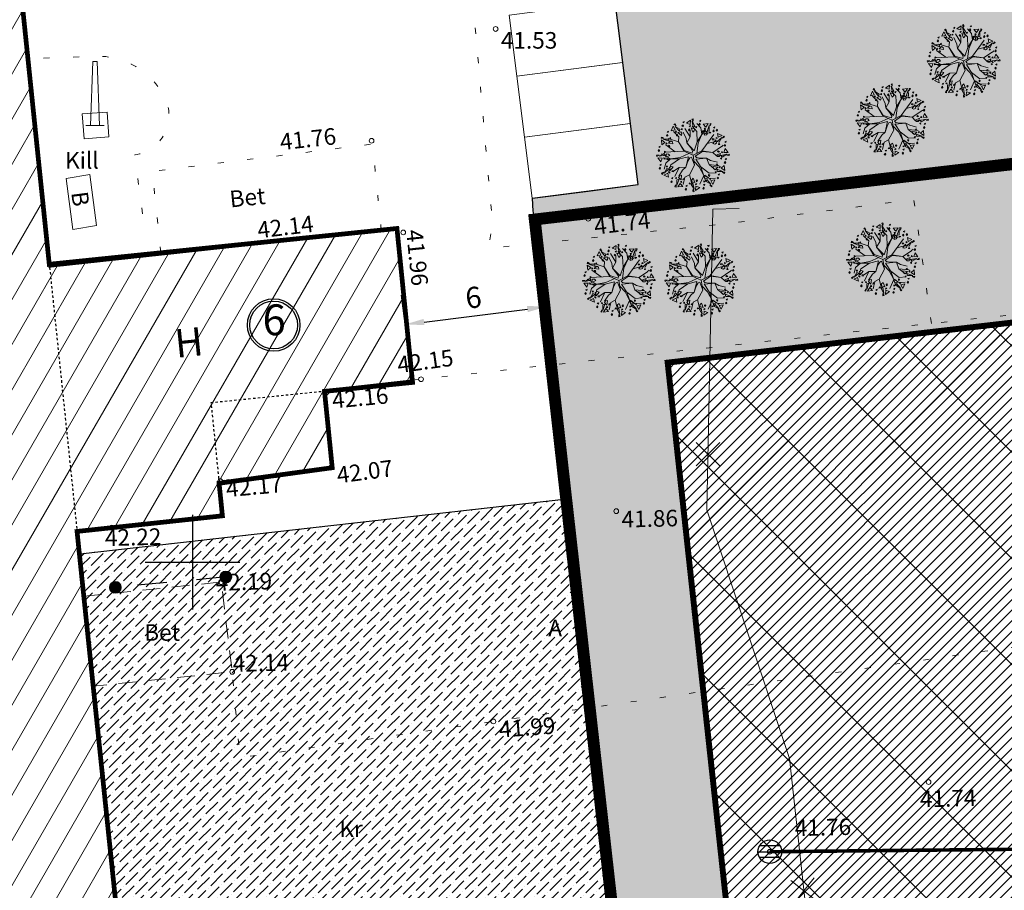
# Model space of a CAD drawing. Units: metres. Extents: x 552472 to 1105629, y 6580099 to 13160712.
# Drawn here: x 552743 to 552784, y 6580286 to 6580323 of the extents above; entities that cross this region are included whole.
import ezdxf
from ezdxf.enums import TextEntityAlignment as Align

# ---------------------------------------------------------------- set-up
doc = ezdxf.new("R2010")
doc.units = ezdxf.units.M
for name, pattern in [('ASFBET', [2.5, 1.5, -1]), ('CENTER', [2, 1.25, -0.25, 0.25, -0.25]), ('DASHED', [0.75, 0.5, -0.25]), ('HOONEKP', [0.02001, 0.01, -1e-05, 0.01]), ('KOLVIK', [1.25, 0.25, -1]), ('RAJATISK', [3.75, 1.25, -1.25, 1.25]), ('RAJATISP', [0.02, 0.01, 0.01])]:
    doc.linetypes.add(name, pattern=pattern)
for name, color, linetype, lineweight in [('0_Pen_No__30', 30, 'Continuous', 18), ('0_Pen_No__92', 92, 'Continuous', 18), ('KORGUS-EH2000', 7, 'Continuous', 0), ('mpkaabel', 1, 'MP_KBL', 0), ('OP_liiklusskeem_Pen_No__7', 7, 'Continuous', 18), ('OPT-halj-muru', 61, 'Continuous', 25), ('OPT-seinad', 7, 'Continuous', 20), ('OPT-tugi hoonetus', 250, 'DASHED', 0), ('OPT-vormistus', 7, 'Continuous', 9), ('PUU', 7, 'Continuous', 0), ('RAJATIS', 7, 'Continuous', 0), ('TEE', 7, 'Continuous', 0)]:
    doc.layers.add(name, color=color, linetype=linetype, lineweight=lineweight)
for name, color, linetype in [('dp_hoonestus', 255, 'Continuous'), ('dp_krunt', 1, 'Continuous'), ('HOONE', 7, 'Continuous'), ('OPT-hooned_', 7, 'Continuous'), ('RAJATISEDET', 7, 'Continuous'), ('SKKAEV', 7, 'Continuous'), ('SKTRASS', 200, 'Continuous'), ('vork', 15, 'Continuous')]:
    doc.layers.add(name, color=color, linetype=linetype)
doc.layers.add('OPT_posnr', color=7, linetype='Continuous', plot=False)
doc.styles.add('ITALIC', font='italic.shx')
doc.styles.add('italicc', font='italicc.shx')
doc.styles.add('romans', font='romans')
doc.styles.get("Standard").update_dxf_attribs({"font": 'arial.ttf'})
doc.styles.add('Style-Arial', font='arial.ttf')
doc.styles.add('SWISL', font='swissl.ttf')
doc.linetypes.add('-SK-', pattern='A,10,-1.5,["SK",romans,S=1.4,R=0,X=-1.4,Y=-0.7],-1.5,10,-3', length=26)
doc.linetypes.add('MP_KBL', pattern='A,8,-2,[138,mkm,S=1,R=0,X=0,Y=0],6,[138,mkm,S=1,R=180,X=0,Y=0],-2', length=18)
doc.dimstyles.new('ISO-25', dxfattribs={"dimtxt": 2.5, "dimasz": 2.5, "dimexe": 1.25, "dimexo": 0.625, "dimtad": 1, "dimtxsty": 'Standard', "dimcen": 2.5, "dimadec": 0, "dimazin": 0, "dimtfac": 1, "dimtmove": 0, "dimatfit": 3, "dimfxl": 1, "dimarcsym": 0})
pattern_1 = [(45, (0, 0), (0.151541822043, 0.555653347491), [0.714375, -0.142875, 0, -0.142875])]

# ---------------------------------------------------------------- blocks, each defined once
blk = doc.blocks.new('KORSTE')
at = {"color": 0, "linetype": 'Continuous', "lineweight": 0}
for p, q in [((-0.385, 0), (-0.193, 5.39)), ((-0.193, 5.39), (0.193, 5.39)), ((0.194, 5.358), (0.16, 5.39)), ((0.193, 5.39), (0.385, 0)), ((0.77, 0), (-0.77, 0)), ((0.385, 0), (-0.385, 0))]:
    blk.add_line(p, q, dxfattribs=at)
blk = doc.blocks.new('EITOOT')
at = {"color": 0, "linetype": 'Continuous'}
for p, q in [((-0.99, 0.99), (0.99, -0.99)), ((-0.99, -0.99), (0.99, 0.99))]:
    blk.add_line(p, q, dxfattribs=at)
blk = doc.blocks.new('REKAEV')
at = {"color": 0, "linetype": 'Continuous'}
for p, q in [((-1, 0), (1, 0)), ((0.86, 0.5), (-0.86, 0.5)), ((0.86, -0.5), (-0.86, -0.5))]:
    blk.add_line(p, q, dxfattribs=at)
blk.add_circle((0, 0), 1, dxfattribs=at)
blk = doc.blocks.new('VKORIS')
at = {"color": 0, "linetype": 'Continuous'}
for p, q in [((0, 4), (0, -4)), ((-4, 0), (4, 0))]:
    blk.add_line(p, q, dxfattribs=at)
blk = doc.blocks.new('MEPOST')
at = {"color": 0, "linetype": 'Continuous'}
for radius in [0.5, 0.45, 0.4, 0.35, 0.3, 0.25, 0.2, 0.15, 0.1, 0.05]:
    blk.add_circle((0, 0), radius, dxfattribs=at)
blk = doc.blocks.new('*D42')
at = {"layer": 'Defpoints', "color": 0, "transparency": 16777216}
for p in [(552764.948, 6580310.801), (552765.257, 6580308.347), (552759.301, 6580307.599)]:
    blk.add_point(p, dxfattribs=at)
at = {"layer": 'OPT-seinad', "color": 0, "lineweight": -2, "transparency": 16777216}
for p, q in [((552765.179, 6580308.967), (552764.793, 6580312.041)), ((552759.223, 6580308.219), (552758.837, 6580311.293)), ((552759.786, 6580310.153), (552764.155, 6580310.701))]:
    blk.add_line(p, q, dxfattribs=at)
at = {"layer": 'OPT-seinad', "color": 0, "transparency": 16777216}
for points in [[(552764.138, 6580310.834), (552764.171, 6580310.569), (552764.948, 6580310.801)], [(552759.77, 6580310.285), (552759.803, 6580310.02), (552758.993, 6580310.053)]]:
    blk.add_solid(points, dxfattribs=at)
at = {"layer": 'OPT-seinad', "color": 0, "transparency": 16777216, "insert": (552761.889, 6580311.076), "char_height": 0.89, "attachment_point": 5, "rotation": 7.1614, "style": 'Style-Arial'}
blk.add_mtext('6', dxfattribs=at)
blk = doc.blocks.new('PUU')
at = {"layer": '0_Pen_No__92', "linetype": 'Continuous', "ltscale": 1000}
for p, q in [((553070.561, 6580463.123), (553070.525, 6580463.086)), ((553070.585, 6580463.088), (553070.561, 6580463.123)), ((553070.952, 6580463.216), (553070.895, 6580463.191)), ((553070.895, 6580463.191), (553070.938, 6580463.161)), ((553070.938, 6580463.161), (553070.952, 6580463.216)), ((553071.221, 6580463.272), (553071.049, 6580463.148)), ((553071.221, 6580463.272), (553071.049, 6580463.148)), ((553071.049, 6580463.148), (553071.209, 6580463.094)), ((553071.049, 6580463.148), (553071.209, 6580463.094)), ((553071.209, 6580463.094), (553071.221, 6580463.272)), ((553071.209, 6580463.094), (553071.221, 6580463.272)), ((553071.331, 6580463.329), (553071.282, 6580463.315)), ((553071.331, 6580463.329), (553071.282, 6580463.315)), ((553071.282, 6580463.315), (553071.332, 6580463.224)), ((553071.282, 6580463.315), (553071.332, 6580463.224)), ((553071.289, 6580463.224), (553071.34, 6580462.96)), ((553071.406, 6580463.025), (553071.289, 6580463.224)), ((553071.289, 6580463.224), (553071.34, 6580462.96)), ((553071.406, 6580463.025), (553071.289, 6580463.224)), ((553071.335, 6580463.287), (553071.331, 6580463.329)), ((553071.335, 6580463.287), (553071.331, 6580463.329)), ((553071.332, 6580463.224), (553071.335, 6580463.287)), ((553071.332, 6580463.224), (553071.335, 6580463.287)), ((553071.662, 6580462.944), (553071.49, 6580463.135)), ((553071.613, 6580463.14), (553071.57, 6580463.092)), ((553071.657, 6580463.275), (553071.6, 6580463.25)), ((553071.6, 6580463.25), (553071.644, 6580463.22)), ((553071.628, 6580463.097), (553071.613, 6580463.14)), ((553071.644, 6580463.22), (553071.657, 6580463.275)), ((553071.977, 6580463.129), (553071.766, 6580463.107)), ((553071.878, 6580462.98), (553071.977, 6580463.129)), ((553072.051, 6580463.135), (553072.05, 6580463.032)), ((553072.101, 6580463.123), (553072.051, 6580463.135)), ((553072.083, 6580463.085), (553072.101, 6580463.123)), ((553070.298, 6580462.808), (553070.241, 6580462.782)), ((553070.241, 6580462.782), (553070.285, 6580462.753)), ((553070.285, 6580462.753), (553070.298, 6580462.808)), ((553070.494, 6580463.018), (553070.407, 6580462.825)), ((553070.407, 6580462.825), (553070.573, 6580462.858)), ((553070.573, 6580462.858), (553070.494, 6580463.018)), ((553070.729, 6580462.573), (553070.502, 6580462.799)), ((553070.525, 6580463.086), (553070.615, 6580463.033)), ((553070.612, 6580462.82), (553070.575, 6580462.77)), ((553070.575, 6580462.77), (553070.628, 6580462.766)), ((553070.577, 6580463.011), (553070.753, 6580462.807)), ((553070.778, 6580462.896), (553070.577, 6580463.011)), ((553070.615, 6580463.033), (553070.585, 6580463.088)), ((553070.628, 6580462.766), (553070.612, 6580462.82)), ((553070.822, 6580462.785), (553070.683, 6580462.75)), ((553070.683, 6580462.75), (553070.838, 6580462.63)), ((553070.753, 6580462.807), (553070.778, 6580462.896)), ((553070.862, 6580462.71), (553070.822, 6580462.785)), ((553070.872, 6580462.921), (553070.823, 6580462.884)), ((553070.823, 6580462.884), (553070.875, 6580462.867)), ((553070.838, 6580462.63), (553070.862, 6580462.71)), ((553070.908, 6580463.08), (553070.864, 6580463.033)), ((553070.864, 6580463.033), (553070.897, 6580463)), ((553070.875, 6580462.867), (553070.872, 6580462.921)), ((553070.897, 6580463), (553070.922, 6580463.037)), ((553070.922, 6580463.037), (553070.908, 6580463.08)), ((553071.037, 6580462.5), (553070.91, 6580462.772)), ((553071.209, 6580462.564), (553070.982, 6580462.926)), ((553071.18, 6580462.906), (553071.137, 6580462.858)), ((553071.18, 6580462.906), (553071.137, 6580462.858)), ((553071.137, 6580462.858), (553071.169, 6580462.825)), ((553071.137, 6580462.858), (553071.169, 6580462.825)), ((553071.224, 6580463.041), (553071.167, 6580463.016)), ((553071.224, 6580463.041), (553071.167, 6580463.016)), ((553071.167, 6580463.016), (553071.211, 6580462.986)), ((553071.167, 6580463.016), (553071.211, 6580462.986)), ((553071.169, 6580462.825), (553071.194, 6580462.863)), ((553071.169, 6580462.825), (553071.194, 6580462.863)), ((553071.194, 6580462.863), (553071.18, 6580462.906)), ((553071.194, 6580462.863), (553071.18, 6580462.906)), ((553071.209, 6580462.564), (553071.209, 6580462.845)), ((553071.211, 6580462.986), (553071.224, 6580463.041)), ((553071.211, 6580462.986), (553071.224, 6580463.041)), ((553071.25, 6580462.945), (553071.324, 6580462.764)), ((553071.388, 6580462.906), (553071.25, 6580462.945)), ((553071.25, 6580462.945), (553071.324, 6580462.764)), ((553071.388, 6580462.906), (553071.25, 6580462.945)), ((553071.29, 6580463.017), (553071.49, 6580462.799)), ((553071.324, 6580462.764), (553071.385, 6580462.821)), ((553071.324, 6580462.764), (553071.385, 6580462.821)), ((553071.34, 6580462.96), (553071.406, 6580463.025)), ((553071.34, 6580462.96), (553071.406, 6580463.025)), ((553071.385, 6580462.821), (553071.388, 6580462.906)), ((553071.385, 6580462.821), (553071.388, 6580462.906)), ((553071.499, 6580462.999), (553071.439, 6580462.992)), ((553071.499, 6580462.999), (553071.439, 6580462.992)), ((553071.439, 6580462.992), (553071.469, 6580462.995)), ((553071.439, 6580462.992), (553071.475, 6580462.951)), ((553071.439, 6580462.992), (553071.475, 6580462.951)), ((553071.475, 6580462.951), (553071.499, 6580462.999)), ((553071.475, 6580462.951), (553071.499, 6580462.999)), ((553071.49, 6580462.799), (553071.508, 6580462.355)), ((553071.508, 6580462.355), (553071.852, 6580462.908)), ((553071.57, 6580463.092), (553071.602, 6580463.059)), ((553071.602, 6580463.059), (553071.628, 6580463.097)), ((553071.709, 6580462.677), (553071.662, 6580462.944)), ((553071.758, 6580462.832), (553071.697, 6580462.813)), ((553071.697, 6580462.813), (553071.709, 6580462.768)), ((553071.709, 6580462.768), (553071.75, 6580462.788)), ((553071.709, 6580462.677), (553072.088, 6580462.757)), ((553071.75, 6580462.788), (553071.758, 6580462.832)), ((553071.766, 6580463.107), (553071.878, 6580462.98)), ((553071.802, 6580462.934), (553071.825, 6580462.886)), ((553071.864, 6580462.927), (553071.802, 6580462.934)), ((553071.839, 6580462.831), (553071.812, 6580462.637)), ((553071.825, 6580462.886), (553071.864, 6580462.927)), ((553071.939, 6580462.728), (553071.839, 6580462.831)), ((553071.894, 6580462.656), (553071.939, 6580462.728)), ((553072.012, 6580463.053), (553071.924, 6580462.799)), ((553071.924, 6580462.799), (553072.013, 6580462.822)), ((553072.013, 6580462.822), (553072.012, 6580463.053)), ((553072.082, 6580462.753), (553072.026, 6580462.777)), ((553072.026, 6580462.777), (553072.037, 6580462.723)), ((553072.037, 6580462.723), (553072.082, 6580462.753)), ((553072.05, 6580463.032), (553072.083, 6580463.085)), ((553072.207, 6580462.858), (553072.164, 6580462.81)), ((553072.164, 6580462.81), (553072.196, 6580462.777)), ((553072.251, 6580462.993), (553072.194, 6580462.968)), ((553072.194, 6580462.968), (553072.238, 6580462.938)), ((553072.196, 6580462.777), (553072.221, 6580462.815)), ((553072.221, 6580462.815), (553072.207, 6580462.858)), ((553072.238, 6580462.938), (553072.251, 6580462.993)), ((553072.355, 6580462.887), (553072.312, 6580462.84)), ((553072.312, 6580462.84), (553072.345, 6580462.807)), ((553072.345, 6580462.807), (553072.37, 6580462.844)), ((553072.37, 6580462.844), (553072.355, 6580462.887)), ((553072.56, 6580462.627), (553072.367, 6580462.713)), ((553072.367, 6580462.713), (553072.4, 6580462.548)), ((553069.998, 6580462.559), (553069.985, 6580462.509)), ((553069.985, 6580462.509), (553070.089, 6580462.508)), ((553069.992, 6580462.435), (553070.013, 6580462.224)), ((553070.14, 6580462.336), (553069.992, 6580462.435)), ((553070.036, 6580462.541), (553069.998, 6580462.559)), ((553070.013, 6580462.224), (553070.14, 6580462.336)), ((553070.089, 6580462.508), (553070.036, 6580462.541)), ((553070.298, 6580462.471), (553070.067, 6580462.47)), ((553070.067, 6580462.47), (553070.322, 6580462.382)), ((553070.193, 6580462.322), (553070.186, 6580462.26)), ((553070.234, 6580462.283), (553070.193, 6580462.322)), ((553070.254, 6580462.672), (553070.211, 6580462.625)), ((553070.211, 6580462.625), (553070.243, 6580462.592)), ((553070.243, 6580462.592), (553070.269, 6580462.629)), ((553070.269, 6580462.629), (553070.254, 6580462.672)), ((553070.711, 6580462.364), (553070.285, 6580462.5)), ((553070.392, 6580462.397), (553070.29, 6580462.297)), ((553070.29, 6580462.297), (553070.484, 6580462.27)), ((553070.322, 6580462.382), (553070.298, 6580462.471)), ((553070.368, 6580462.539), (553070.344, 6580462.483)), ((553070.344, 6580462.483), (553070.397, 6580462.495)), ((553070.397, 6580462.495), (553070.368, 6580462.539)), ((553070.465, 6580462.352), (553070.392, 6580462.397)), ((553070.484, 6580462.27), (553070.465, 6580462.352)), ((553070.642, 6580462.68), (553070.628, 6580462.618)), ((553070.628, 6580462.618), (553070.673, 6580462.605)), ((553070.676, 6580462.651), (553070.642, 6580462.68)), ((553070.673, 6580462.605), (553070.676, 6580462.651)), ((553070.711, 6580462.364), (553070.729, 6580462.573)), ((553070.955, 6580461.993), (553070.711, 6580462.364)), ((553070.946, 6580461.957), (553070.711, 6580462.364)), ((553071.064, 6580462.31), (553071.037, 6580462.5)), ((553071.064, 6580462.31), (553071.209, 6580462.564)), ((553071.236, 6580462.102), (553071.064, 6580462.31)), ((553071.384, 6580461.983), (553071.064, 6580462.31)), ((553071.384, 6580461.983), (553071.508, 6580462.355)), ((553071.487, 6580461.871), (553071.544, 6580462.301)), ((553071.544, 6580462.301), (553071.709, 6580462.677)), ((553071.703, 6580461.984), (553072.204, 6580462.662)), ((553071.812, 6580462.637), (553071.894, 6580462.656)), ((553071.924, 6580462.283), (553072.393, 6580462.405)), ((553072.16, 6580462.492), (553072.147, 6580462.448)), ((553072.147, 6580462.448), (553072.193, 6580462.445)), ((553072.222, 6580462.479), (553072.16, 6580462.492)), ((553072.292, 6580462.437), (553072.172, 6580462.283)), ((553072.193, 6580462.445), (553072.222, 6580462.479)), ((553072.252, 6580462.259), (553072.327, 6580462.298)), ((553072.327, 6580462.298), (553072.292, 6580462.437)), ((553072.312, 6580462.545), (553072.308, 6580462.492)), ((553072.308, 6580462.492), (553072.362, 6580462.508)), ((553072.362, 6580462.508), (553072.312, 6580462.545)), ((553072.553, 6580462.543), (553072.349, 6580462.367)), ((553072.349, 6580462.367), (553072.438, 6580462.343)), ((553072.446, 6580462.439), (553072.389, 6580462.413)), ((553072.4, 6580462.548), (553072.56, 6580462.627)), ((553072.426, 6580462.298), (553072.409, 6580462.246)), ((553072.463, 6580462.248), (553072.426, 6580462.298)), ((553072.438, 6580462.343), (553072.553, 6580462.543)), ((553072.628, 6580462.595), (553072.575, 6580462.506)), ((553072.575, 6580462.506), (553072.63, 6580462.535)), ((553072.665, 6580462.559), (553072.628, 6580462.595)), ((553072.63, 6580462.535), (553072.665, 6580462.559)), ((553072.734, 6580462.384), (553072.676, 6580462.359)), ((553072.676, 6580462.359), (553072.72, 6580462.329)), ((553072.72, 6580462.329), (553072.734, 6580462.384)), ((553069.898, 6580462.033), (553069.855, 6580461.986)), ((553069.855, 6580461.986), (553069.887, 6580461.953)), ((553069.942, 6580462.169), (553069.885, 6580462.144)), ((553069.885, 6580462.144), (553069.929, 6580462.114)), ((553069.887, 6580461.953), (553069.912, 6580461.991)), ((553069.912, 6580461.991), (553069.898, 6580462.033)), ((553069.929, 6580462.114), (553069.942, 6580462.169)), ((553070.946, 6580461.957), (553070.104, 6580461.92)), ((553070.122, 6580461.957), (553070.129, 6580461.897)), ((553070.17, 6580461.933), (553070.122, 6580461.957)), ((553070.129, 6580461.897), (553070.17, 6580461.933)), ((553070.575, 6580461.941), (553070.185, 6580462.229)), ((553070.186, 6580462.26), (553070.234, 6580462.283)), ((553070.289, 6580462.216), (553070.308, 6580462.155)), ((553070.333, 6580462.207), (553070.289, 6580462.216)), ((553070.308, 6580462.155), (553070.353, 6580462.167)), ((553070.353, 6580462.167), (553070.333, 6580462.207)), ((553071.331, 6580461.789), (553070.946, 6580461.957)), ((553071.3, 6580461.884), (553070.955, 6580461.993)), ((553071.309, 6580461.966), (553071.236, 6580462.102)), ((553071.3, 6580461.884), (553071.309, 6580461.966)), ((553071.331, 6580461.789), (553071.703, 6580461.984)), ((553071.425, 6580461.754), (553071.726, 6580461.954)), ((553071.703, 6580461.984), (553072.169, 6580461.911)), ((553071.726, 6580461.954), (553072.169, 6580461.911)), ((553072.169, 6580461.911), (553072.542, 6580462.157)), ((553072.169, 6580461.911), (553072.319, 6580461.766)), ((553072.172, 6580462.283), (553072.252, 6580462.259)), ((553072.4, 6580461.984), (553072.367, 6580461.952)), ((553072.367, 6580461.952), (553072.405, 6580461.926)), ((553072.448, 6580461.941), (553072.4, 6580461.984)), ((553072.405, 6580461.926), (553072.448, 6580461.941)), ((553072.409, 6580462.246), (553072.463, 6580462.248)), ((553072.558, 6580461.954), (553072.529, 6580461.91)), ((553072.529, 6580461.91), (553072.584, 6580461.897)), ((553072.546, 6580462.161), (553072.607, 6580462.218)), ((553072.584, 6580461.897), (553072.558, 6580461.954)), ((553072.69, 6580462.072), (553072.636, 6580461.912)), ((553072.636, 6580461.912), (553072.814, 6580461.9)), ((553072.689, 6580462.249), (553072.646, 6580462.201)), ((553072.646, 6580462.201), (553072.679, 6580462.168)), ((553072.679, 6580462.168), (553072.704, 6580462.206)), ((553072.704, 6580462.206), (553072.689, 6580462.249)), ((553072.814, 6580461.9), (553072.69, 6580462.072)), ((553069.834, 6580461.793), (553069.791, 6580461.789)), ((553069.791, 6580461.789), (553069.806, 6580461.739)), ((553069.806, 6580461.739), (553069.896, 6580461.79)), ((553069.896, 6580461.79), (553069.834, 6580461.793)), ((553069.848, 6580461.679), (553069.972, 6580461.507)), ((553070.027, 6580461.667), (553069.848, 6580461.679)), ((553070.096, 6580461.864), (553069.896, 6580461.747)), ((553069.896, 6580461.747), (553070.161, 6580461.798)), ((553069.972, 6580461.507), (553070.027, 6580461.667)), ((553070.379, 6580461.635), (553069.993, 6580461.849)), ((553070.134, 6580461.669), (553070.079, 6580461.682)), ((553070.079, 6580461.682), (553070.104, 6580461.625)), ((553070.161, 6580461.798), (553070.096, 6580461.864)), ((553070.104, 6580461.625), (553070.134, 6580461.669)), ((553070.758, 6580461.637), (553070.107, 6580461.633)), ((553070.214, 6580461.846), (553070.175, 6580461.708)), ((553070.175, 6580461.708), (553070.357, 6580461.782)), ((553070.379, 6580461.635), (553070.178, 6580461.453)), ((553070.3, 6580461.843), (553070.214, 6580461.846)), ((553070.258, 6580461.652), (553070.215, 6580461.638)), ((553070.215, 6580461.638), (553070.262, 6580461.594)), ((553070.295, 6580461.627), (553070.258, 6580461.652)), ((553070.262, 6580461.594), (553070.295, 6580461.627)), ((553070.357, 6580461.782), (553070.3, 6580461.843)), ((553070.785, 6580461.696), (553070.379, 6580461.635)), ((553070.392, 6580461.385), (553070.758, 6580461.637)), ((553071.139, 6580461.73), (553070.758, 6580461.637)), ((553071.155, 6580461.866), (553070.785, 6580461.696)), ((553071.139, 6580461.73), (553071.033, 6580461.285)), ((553071.118, 6580461.542), (553071.033, 6580461.285)), ((553071.194, 6580461.676), (553071.118, 6580461.542)), ((553071.268, 6580461.712), (553071.194, 6580461.676)), ((553071.268, 6580461.712), (553071.395, 6580461.374)), ((553071.331, 6580461.789), (553071.395, 6580461.374)), ((553071.369, 6580461.541), (553071.596, 6580461.302)), ((553071.425, 6580461.754), (553071.483, 6580461.696)), ((553071.447, 6580461.63), (553071.679, 6580461.268)), ((553071.449, 6580461.627), (553071.904, 6580461.67)), ((553071.483, 6580461.696), (553071.634, 6580461.667)), ((553071.634, 6580461.667), (553071.904, 6580461.67)), ((553071.904, 6580461.67), (553072.07, 6580461.572)), ((553071.904, 6580461.67), (553072.011, 6580461.398)), ((553072.07, 6580461.572), (553072.361, 6580461.5)), ((553072.487, 6580461.87), (553072.306, 6580461.796)), ((553072.306, 6580461.796), (553072.363, 6580461.736)), ((553072.319, 6580461.766), (553072.638, 6580461.8)), ((553072.363, 6580461.736), (553072.448, 6580461.732)), ((553072.448, 6580461.732), (553072.487, 6580461.87)), ((553072.534, 6580461.682), (553072.493, 6580461.646)), ((553072.493, 6580461.646), (553072.541, 6580461.621)), ((553072.766, 6580461.831), (553072.502, 6580461.781)), ((553072.502, 6580461.781), (553072.567, 6580461.715)), ((553072.541, 6580461.621), (553072.534, 6580461.682)), ((553072.567, 6580461.715), (553072.766, 6580461.831)), ((553072.697, 6580461.521), (553072.654, 6580461.474)), ((553072.654, 6580461.474), (553072.686, 6580461.441)), ((553072.741, 6580461.657), (553072.684, 6580461.632)), ((553072.684, 6580461.632), (553072.728, 6580461.602)), ((553072.686, 6580461.441), (553072.712, 6580461.478)), ((553072.712, 6580461.478), (553072.697, 6580461.521)), ((553072.728, 6580461.602), (553072.741, 6580461.657)), ((553072.857, 6580461.839), (553072.766, 6580461.788)), ((553072.766, 6580461.788), (553072.829, 6580461.786)), ((553072.829, 6580461.786), (553072.871, 6580461.789)), ((553072.871, 6580461.789), (553072.857, 6580461.839)), ((553069.938, 6580461.281), (553069.895, 6580461.233)), ((553069.895, 6580461.233), (553069.928, 6580461.2)), ((553069.983, 6580461.416), (553069.925, 6580461.391)), ((553069.925, 6580461.391), (553069.969, 6580461.361)), ((553069.928, 6580461.2), (553069.953, 6580461.238)), ((553069.953, 6580461.238), (553069.938, 6580461.281)), ((553069.969, 6580461.361), (553069.983, 6580461.416)), ((553070.033, 6580461.043), (553069.998, 6580461.019)), ((553070.088, 6580461.072), (553070.033, 6580461.043)), ((553070.035, 6580460.983), (553070.088, 6580461.072)), ((553070.178, 6580461.453), (553070.109, 6580461.206)), ((553070.224, 6580461.236), (553070.11, 6580461.035)), ((553070.11, 6580461.035), (553070.313, 6580461.211)), ((553070.253, 6580461.333), (553070.2, 6580461.33)), ((553070.2, 6580461.33), (553070.236, 6580461.281)), ((553070.313, 6580461.211), (553070.224, 6580461.236)), ((553070.236, 6580461.281), (553070.253, 6580461.333)), ((553070.355, 6580461.086), (553070.301, 6580461.07)), ((553070.301, 6580461.07), (553070.351, 6580461.033)), ((553070.315, 6580461.1), (553070.392, 6580461.385)), ((553070.411, 6580461.32), (553070.335, 6580461.28)), ((553070.335, 6580461.28), (553070.371, 6580461.141)), ((553070.351, 6580461.033), (553070.355, 6580461.086)), ((553070.371, 6580461.141), (553070.491, 6580461.296)), ((553070.491, 6580461.296), (553070.411, 6580461.32)), ((553070.47, 6580461.134), (553070.44, 6580461.1)), ((553070.44, 6580461.1), (553070.503, 6580461.086)), ((553070.515, 6580461.131), (553070.47, 6580461.134)), ((553070.503, 6580461.086), (553070.515, 6580461.131)), ((553070.741, 6580461.273), (553070.504, 6580461.123)), ((553070.741, 6580461.273), (553070.556, 6580460.888)), ((553070.887, 6580461.161), (553070.725, 6580460.909)), ((553071.033, 6580461.285), (553070.741, 6580461.273)), ((553071.033, 6580461.285), (553070.887, 6580461.161)), ((553071.395, 6580461.374), (553071.176, 6580460.957)), ((553071.596, 6580461.302), (553071.786, 6580460.938)), ((553072.018, 6580461.032), (553071.661, 6580461.296)), ((553071.661, 6580461.296), (553071.875, 6580460.681)), ((553072.011, 6580461.398), (553072.435, 6580461.347)), ((553072.011, 6580461.398), (553072.229, 6580461.222)), ((553072.312, 6580461.05), (553072.018, 6580461.032)), ((553072.373, 6580461.281), (553072.179, 6580461.308)), ((553072.179, 6580461.308), (553072.198, 6580461.227)), ((553072.198, 6580461.227), (553072.27, 6580461.181)), ((553072.319, 6580461.095), (553072.266, 6580461.084)), ((553072.266, 6580461.084), (553072.295, 6580461.039)), ((553072.27, 6580461.181), (553072.373, 6580461.281)), ((553072.295, 6580461.039), (553072.319, 6580461.095)), ((553072.355, 6580461.423), (553072.31, 6580461.412)), ((553072.31, 6580461.412), (553072.33, 6580461.371)), ((553072.33, 6580461.371), (553072.374, 6580461.362)), ((553072.595, 6580461.108), (553072.341, 6580461.197)), ((553072.341, 6580461.197), (553072.364, 6580461.107)), ((553072.374, 6580461.362), (553072.355, 6580461.423)), ((553072.364, 6580461.107), (553072.595, 6580461.108)), ((553072.476, 6580461.318), (553072.428, 6580461.295)), ((553072.428, 6580461.295), (553072.469, 6580461.256)), ((553072.469, 6580461.256), (553072.476, 6580461.318)), ((553072.649, 6580461.355), (553072.522, 6580461.243)), ((553072.522, 6580461.243), (553072.671, 6580461.144)), ((553072.678, 6580461.069), (553072.574, 6580461.071)), ((553072.574, 6580461.071), (553072.627, 6580461.038)), ((553072.671, 6580461.144), (553072.649, 6580461.355)), ((553072.665, 6580461.019), (553072.678, 6580461.069)), ((553069.998, 6580461.019), (553070.035, 6580460.983)), ((553070.263, 6580461.031), (553070.102, 6580460.952)), ((553070.102, 6580460.952), (553070.296, 6580460.865)), ((553070.296, 6580460.865), (553070.263, 6580461.031)), ((553070.432, 6580460.712), (553070.389, 6580460.664)), ((553070.389, 6580460.664), (553070.422, 6580460.632)), ((553070.477, 6580460.848), (553070.419, 6580460.822)), ((553070.419, 6580460.822), (553070.463, 6580460.793)), ((553070.422, 6580460.632), (553070.447, 6580460.669)), ((553070.447, 6580460.669), (553070.432, 6580460.712)), ((553070.463, 6580460.793), (553070.477, 6580460.848)), ((553070.626, 6580460.855), (553070.581, 6580460.826)), ((553070.581, 6580460.826), (553070.637, 6580460.802)), ((553070.637, 6580460.802), (553070.626, 6580460.855)), ((553070.739, 6580460.78), (553070.649, 6580460.756)), ((553070.649, 6580460.756), (553070.65, 6580460.525)), ((553070.65, 6580460.525), (553070.739, 6580460.78)), ((553070.769, 6580460.923), (553070.723, 6580460.85)), ((553070.723, 6580460.85), (553070.823, 6580460.748)), ((553070.85, 6580460.942), (553070.769, 6580460.923)), ((553070.837, 6580460.692), (553070.798, 6580460.651)), ((553070.798, 6580460.651), (553070.86, 6580460.644)), ((553070.823, 6580460.748), (553070.85, 6580460.942)), ((553070.86, 6580460.644), (553070.837, 6580460.692)), ((553070.913, 6580460.791), (553070.904, 6580460.747)), ((553070.904, 6580460.747), (553070.965, 6580460.766)), ((553070.954, 6580460.811), (553070.913, 6580460.791)), ((553070.99, 6580460.862), (553070.919, 6580460.549)), ((553070.965, 6580460.766), (553070.954, 6580460.811)), ((553071.176, 6580460.957), (553070.99, 6580460.862)), ((553071.188, 6580460.628), (553071.163, 6580460.58)), ((553071.176, 6580460.957), (553071.288, 6580460.525)), ((553071.224, 6580460.587), (553071.188, 6580460.628)), ((553071.278, 6580460.758), (553071.274, 6580460.672)), ((553071.274, 6580460.672), (553071.412, 6580460.633)), ((553071.338, 6580460.815), (553071.278, 6580460.758)), ((553071.412, 6580460.633), (553071.338, 6580460.815)), ((553071.494, 6580460.753), (553071.468, 6580460.716)), ((553071.468, 6580460.716), (553071.483, 6580460.673)), ((553071.483, 6580460.673), (553071.526, 6580460.72)), ((553071.526, 6580460.72), (553071.494, 6580460.753)), ((553071.786, 6580460.938), (553071.617, 6580460.566)), ((553071.786, 6580460.938), (553072.023, 6580460.807)), ((553071.84, 6580460.694), (553071.788, 6580460.711)), ((553071.788, 6580460.711), (553071.79, 6580460.658)), ((553071.79, 6580460.658), (553071.84, 6580460.694)), ((553071.825, 6580460.949), (553071.801, 6580460.869)), ((553071.801, 6580460.869), (553071.841, 6580460.793)), ((553071.979, 6580460.829), (553071.825, 6580460.949)), ((553071.841, 6580460.793), (553071.979, 6580460.829)), ((553071.909, 6580460.771), (553071.885, 6580460.682)), ((553071.885, 6580460.682), (553072.085, 6580460.567)), ((553072.085, 6580460.567), (553071.909, 6580460.771)), ((553071.99, 6580460.973), (553071.987, 6580460.928)), ((553071.987, 6580460.928), (553072.021, 6580460.898)), ((553072.035, 6580460.961), (553071.99, 6580460.973)), ((553072.021, 6580460.898), (553072.035, 6580460.961)), ((553072.023, 6580460.807), (553072.279, 6580460.821)), ((553072.087, 6580460.809), (553072.034, 6580460.813)), ((553072.034, 6580460.813), (553072.05, 6580460.758)), ((553072.05, 6580460.758), (553072.087, 6580460.809)), ((553072.256, 6580460.754), (553072.09, 6580460.721)), ((553072.09, 6580460.721), (553072.169, 6580460.56)), ((553072.169, 6580460.56), (553072.256, 6580460.754)), ((553072.4, 6580460.868), (553072.357, 6580460.82)), ((553072.357, 6580460.82), (553072.389, 6580460.787)), ((553072.444, 6580461.004), (553072.387, 6580460.978)), ((553072.387, 6580460.978), (553072.431, 6580460.948)), ((553072.389, 6580460.787), (553072.415, 6580460.825)), ((553072.415, 6580460.825), (553072.4, 6580460.868)), ((553072.431, 6580460.948), (553072.444, 6580461.004)), ((553072.627, 6580461.038), (553072.665, 6580461.019)), ((553070.58, 6580460.494), (553070.561, 6580460.456)), ((553070.561, 6580460.456), (553070.612, 6580460.443)), ((553070.613, 6580460.547), (553070.58, 6580460.494)), ((553070.612, 6580460.443), (553070.613, 6580460.547)), ((553070.785, 6580460.598), (553070.686, 6580460.45)), ((553070.686, 6580460.45), (553070.897, 6580460.471)), ((553070.897, 6580460.471), (553070.785, 6580460.598)), ((553071.041, 6580460.393), (553070.998, 6580460.345)), ((553070.998, 6580460.345), (553071.03, 6580460.312)), ((553071.085, 6580460.528), (553071.028, 6580460.503)), ((553071.028, 6580460.503), (553071.072, 6580460.473)), ((553071.03, 6580460.312), (553071.056, 6580460.35)), ((553071.056, 6580460.35), (553071.041, 6580460.393)), ((553071.072, 6580460.473), (553071.085, 6580460.528)), ((553071.163, 6580460.58), (553071.224, 6580460.587)), ((553071.323, 6580460.618), (553071.257, 6580460.554)), ((553071.257, 6580460.554), (553071.373, 6580460.354)), ((553071.373, 6580460.354), (553071.323, 6580460.618)), ((553071.33, 6580460.354), (553071.328, 6580460.292)), ((553071.328, 6580460.292), (553071.331, 6580460.249)), ((553071.381, 6580460.264), (553071.33, 6580460.354)), ((553071.331, 6580460.249), (553071.381, 6580460.264)), ((553071.452, 6580460.592), (553071.439, 6580460.537)), ((553071.439, 6580460.537), (553071.496, 6580460.562)), ((553071.454, 6580460.485), (553071.442, 6580460.306)), ((553071.442, 6580460.306), (553071.614, 6580460.43)), ((553071.496, 6580460.562), (553071.452, 6580460.592)), ((553071.614, 6580460.43), (553071.454, 6580460.485)), ((553071.791, 6580460.437), (553071.748, 6580460.39)), ((553071.748, 6580460.39), (553071.78, 6580460.357)), ((553071.835, 6580460.573), (553071.778, 6580460.548)), ((553071.778, 6580460.548), (553071.822, 6580460.518)), ((553071.78, 6580460.357), (553071.806, 6580460.394)), ((553071.806, 6580460.394), (553071.791, 6580460.437)), ((553071.822, 6580460.518), (553071.835, 6580460.573)), ((553072.137, 6580460.493), (553072.048, 6580460.546)), ((553072.048, 6580460.546), (553072.077, 6580460.491)), ((553072.077, 6580460.491), (553072.101, 6580460.456)), ((553072.101, 6580460.456), (553072.137, 6580460.493))]:
    blk.add_line(p, q, dxfattribs=at)

msp = doc.modelspace()

# ---------------------------------------------------------------- hatches: boundary and pattern name
at = {"layer": '0_Pen_No__30', "linetype": 'Continuous', "lineweight": 0, "ltscale": 1000, "true_color": 0xf8991e}
h = msp.add_hatch(dxfattribs=at)
h.set_pattern_fill('ANSI31', color=30, scale=0.1, style=0)
h.set_pattern_definition([(45, (0, 0), (-0.224506403027, 0.224506403027), [])])
h.paths.add_polyline_path([(552774.457, 6580268.167), (552770.087, 6580308.436), (552792.211, 6580311.007), (552796.73, 6580270.552)])
at = {"layer": 'OPT-halj-muru', "ltscale": 0.5, "true_color": 0x58ba48}
h = msp.add_hatch(dxfattribs=at)
h.set_pattern_fill('ANSI36', color=85, scale=0.09)
h.set_pattern_definition(pattern_1)
h.paths.add_polyline_path([(552771.877, 6580366.567), (552773.178, 6580367.282), (552773.938, 6580367.535), (552774.789, 6580367.733), (552786.171, 6580368.964), (552786.308, 6580367.948), (552797.477, 6580369.126), (552799.725, 6580347.964), (552797.414, 6580347.773), (552800.363, 6580318.775), (552764.503, 6580314.445), (552764.399, 6580314.841), (552764.372, 6580315.391), (552766.72, 6580315.688), (552768.836, 6580315.959), (552766.821, 6580331.993), (552766.23, 6580336.595), (552761.76, 6580336.026), (552761.454, 6580339.658), (552765.917, 6580340.227), (552763.988, 6580355.707), (552759.505, 6580355.136), (552759.515, 6580356.398), (552759.596, 6580357.346), (552760.203, 6580358.237), (552769.239, 6580364.771), (552770.293, 6580365.485)])
h = msp.add_hatch(dxfattribs=at)
h.set_pattern_fill('ANSI36', color=85, scale=0.09)
h.set_pattern_definition(pattern_1)
h.paths.add_polyline_path([(552767.886, 6580284.12), (552764.521, 6580314.444), (552800.363, 6580318.775), (552801.215, 6580308.756), (552792.735, 6580307.857), (552792.211, 6580311.007), (552770.087, 6580308.436), (552772.697, 6580284.6)])
at = {"layer": 'OPT-halj-muru', "ltscale": 0.5, "true_color": 0x139b48}
h = msp.add_hatch(dxfattribs=at)
h.set_pattern_fill('AR-CONC', color=114)
h.paths.add_polyline_path([(552767.886, 6580284.12), (552765.111, 6580309.504), (552809.247, 6580314.154), (552809.871, 6580309.561), (552797.83, 6580308.412), (552775.557, 6580306.027), (552777.784, 6580285.235)])
h = msp.add_hatch(dxfattribs=at)
h.set_pattern_fill('AR-CONC', color=114, scale=2)
h.paths.add_polyline_path([(552767.886, 6580284.12), (552765.111, 6580309.504), (552809.247, 6580314.154), (552809.871, 6580309.561), (552797.83, 6580308.412), (552775.557, 6580306.027), (552777.784, 6580285.235)])
at = {"layer": 'OPT-halj-muru', "ltscale": 0.5, "true_color": 0x58ba48}
h = msp.add_hatch(dxfattribs=at)
h.set_pattern_fill('ANSI36', color=85, scale=0.09)
h.set_pattern_definition(pattern_1)
h.paths.add_polyline_path([(552747.128, 6580281.917), (552745.794, 6580294.756), (552745.244, 6580300.361), (552765.819, 6580302.677), (552767.886, 6580284.12)])
at = {"layer": 'OPT-tugi hoonetus', "linetype": 'Continuous'}
h = msp.add_hatch(dxfattribs=at)
h.set_pattern_fill('ANSI31', color=17, scale=0.3, angle=15)
h.paths.add_polyline_path([(552722.458, 6580279.225), (552720.463, 6580300.986), (552720.018, 6580300.945), (552715.624, 6580345.541), (552723.04, 6580346.276), (552722.387, 6580352.601), (552727.599, 6580353.219), (552732.823, 6580360.328), (552736.105, 6580358.039), (552737.603, 6580360.078), (552740.885, 6580357.789), (552738.308, 6580354.281), (552743.606, 6580354.807), (552744.834, 6580342.172), (552749.383, 6580342.634), (552750.658, 6580330.087), (552742.212, 6580329.229), (552743.94, 6580312.593), (552758.641, 6580314.106), (552759.301, 6580307.599), (552755.578, 6580307.221), (552755.905, 6580303.994), (552751.121, 6580303.338), (552751.261, 6580301.961), (552745.114, 6580301.301), (552747.128, 6580281.998), (552752.905, 6580282.512), (552753.419, 6580277.322), (552765.341, 6580278.504), (552766.597, 6580266.216), (552718.048, 6580261.209), (552716.793, 6580273.507), (552718.323, 6580273.666), (552717.794, 6580278.738)])
at = {"layer": 'PUU'}
h = msp.add_hatch(dxfattribs=at)
h.set_pattern_fill('ANSI37', color=40, style=0)
edge = h.paths.add_edge_path()
edge.add_line((552770.121, 6580308.408), (552792.018, 6580310.932))
edge.add_line((552792.018, 6580310.932), (552796.73, 6580270.552))
edge.add_line((552796.73, 6580270.552), (552774.457, 6580268.167))
edge.add_line((552774.457, 6580268.167), (552770.046, 6580308.408))

# ---------------------------------------------------------------- linework, layer by layer
at = {"layer": 'dp_hoonestus', "color": 18, "ltscale": 0.5, "true_color": 0x000000, "const_width": 0.1, "flags": 128}
msp.add_lwpolyline([(552737.625, 6580360.102), (552743.47, 6580355.782), (552744.828, 6580342.043), (552749.395, 6580342.572), (552750.595, 6580330.169), (552742.144, 6580329.231), (552743.948, 6580312.499), (552758.632, 6580314.094), (552759.275, 6580307.673), (552755.538, 6580307.253), (552755.861, 6580304), (552751.129, 6580303.285), (552751.271, 6580301.956), (552745.082, 6580301.306), (552747.168, 6580282.029), (552722.427, 6580279.548)], dxfattribs=at)
at = {"layer": 'dp_hoonestus', "color": 7, "linetype": 'CENTER', "ltscale": 3, "const_width": 0.25}
msp.add_lwpolyline([(552774.457, 6580268.167), (552774.457, 6580268.167), (552770.087, 6580308.436), (552792.211, 6580311.007), (552792.211, 6580311.007), (552796.73, 6580270.552), (552774.457, 6580268.167)], dxfattribs=at)
at = {"layer": 'dp_krunt', "ltscale": 0.5, "const_width": 0.5, "flags": 128}
msp.add_lwpolyline([(552640.551, 6580288.917), (552669.905, 6580290.548), (552669.598, 6580296.391), (552702.47, 6580299.846), (552703.805, 6580287.744), (552706.249, 6580287.897), (552707.31, 6580278.155), (552767.886, 6580284.12), (552764.467, 6580314.487), (552806.256, 6580319.358), (552802.755, 6580354.507), (552805.269, 6580354.765), (552800.59, 6580400.77), (552770.69, 6580397.81), (552770.02, 6580390.33), (552757.58, 6580391.43), (552758.2, 6580396.57), (552636.67, 6580384.49), (552640.551, 6580288.917)], dxfattribs=at)
msp.add_lwpolyline([(552806.2, 6580319.309), (552764.467, 6580314.487), (552767.886, 6580284.12), (552707.31, 6580278.155), (552706.249, 6580287.897), (552703.805, 6580287.744), (552702.47, 6580299.846), (552669.598, 6580296.391), (552669.905, 6580290.548), (552640.551, 6580288.917), (552644.82, 6580192.08), (552708.93, 6580194.17), (552706.84, 6580255.22), (552811.702, 6580265.727)], close=True, dxfattribs=at)
at = {"layer": 'HOONE', "linetype": 'HOONEKP'}
for p, q in [((552759.301, 6580307.599), (552755.578, 6580307.221)), ((552755.578, 6580307.221), (552755.905, 6580303.994)), ((552755.905, 6580303.994), (552751.119, 6580303.426)), ((552751.119, 6580303.426), (552751.261, 6580301.961))]:
    msp.add_line(p, q, dxfattribs=at)
at = {"layer": 'HOONE', "linetype": 'HOONEKP', "flags": 128}
msp.add_lwpolyline([(552720.018, 6580300.945), (552717.94, 6580321.561), (552715.524, 6580345.531), (552740.281, 6580347.986), (552740.92, 6580341.774), (552749.383, 6580342.634), (552750.658, 6580330.087), (552742.212, 6580329.229), (552747.128, 6580281.917), (552722.458, 6580279.225), (552720.463, 6580300.986)], close=True, dxfattribs=at)
msp.add_lwpolyline([(552743.94, 6580312.593), (552758.641, 6580314.106), (552759.301, 6580307.599), (552750.777, 6580306.734), (552751.261, 6580301.961), (552746.581, 6580301.459), (552745.1, 6580301.336)], dxfattribs=at)
at = {"layer": 'KORGUS-EH2000', "linetype": 'Continuous'}
for centre in [(552762.814, 6580322.538), (552757.569, 6580317.814), (552766.727, 6580314.518), (552758.909, 6580313.941), (552759.659, 6580307.735), (552755.654, 6580307.172), (552755.843, 6580303.995), (552751.169, 6580303.426), (552767.915, 6580302.158), (552746.581, 6580301.459), (552751.208, 6580299.162), (552751.676, 6580295.367), (552762.717, 6580293.268), (552781.121, 6580290.709), (552774.407, 6580287.763)]:
    msp.add_circle(centre, 0.1, dxfattribs=at)
at = {"layer": 'mpkaabel', "linetype": 'MP_KBL', "ltscale": 0.5, "flags": 128}
msp.add_lwpolyline([(552773.11, 6580314.956), (552771.991, 6580314.919), (552771.747, 6580302.22), (552775.234, 6580291.701), (552777.385, 6580272.097), (552800.957, 6580272.147)], dxfattribs=at)
at = {"layer": 'OP_liiklusskeem_Pen_No__7', "ltscale": 0.5}
for points in [[(552763.388, 6580323.129), (552763.716, 6580320.549), (552768.187, 6580321.119), (552767.859, 6580323.698)], [(552763.712, 6580320.549), (552764.04, 6580317.97), (552768.512, 6580318.539), (552768.183, 6580321.118)], [(552764.036, 6580317.969), (552764.364, 6580315.39), (552768.836, 6580315.959), (552768.507, 6580318.538)]]:
    msp.add_lwpolyline(points, close=True, dxfattribs=at)
at = {"layer": 'OPT-halj-muru', "color": 85, "ltscale": 0.5, "true_color": 0x58ba48, "flags": 128}
for points in [[(552797.477, 6580369.126), (552799.725, 6580347.964), (552797.414, 6580347.773), (552800.363, 6580318.775), (552764.503, 6580314.445), (552764.399, 6580314.841), (552764.372, 6580315.391), (552766.72, 6580315.688), (552766.72, 6580315.688), (552768.836, 6580315.959), (552766.821, 6580331.993), (552766.23, 6580336.595), (552761.76, 6580336.026), (552761.454, 6580339.658), (552765.917, 6580340.227), (552763.988, 6580355.707), (552759.505, 6580355.136), (552759.515, 6580356.398), (552759.596, 6580357.346)], [(552767.886, 6580284.12), (552764.521, 6580314.444), (552800.363, 6580318.775), (552801.215, 6580308.756), (552792.735, 6580307.857), (552792.211, 6580311.007), (552770.087, 6580308.436), (552772.697, 6580284.6), (552767.886, 6580284.12)], [(552747.128, 6580281.917), (552745.794, 6580294.756), (552745.244, 6580300.361), (552765.819, 6580302.677), (552767.886, 6580284.12), (552747.128, 6580281.917)]]:
    msp.add_lwpolyline(points, dxfattribs=at)
at = {"layer": 'OPT-vormistus', "linetype": 'DASHED', "ltscale": 4, "const_width": 0.2}
msp.add_lwpolyline([(552738.308, 6580354.281), (552743.606, 6580354.807), (552744.834, 6580342.172), (552749.383, 6580342.634), (552750.658, 6580330.087), (552742.212, 6580329.229), (552743.94, 6580312.593), (552758.641, 6580314.106), (552759.301, 6580307.599), (552755.578, 6580307.221), (552755.905, 6580303.994), (552751.121, 6580303.338), (552751.121, 6580303.338), (552751.261, 6580301.961), (552745.114, 6580301.301), (552747.128, 6580281.998), (552752.905, 6580282.512), (552753.419, 6580277.322), (552765.341, 6580278.504), (552766.597, 6580266.216), (552718.048, 6580261.209)], dxfattribs=at)
at = {"layer": 'OPT_posnr', "ltscale": 0.5}
for radius in [1.11, 1.01]:
    msp.add_circle((552753.427, 6580310.026), radius, dxfattribs=at)
at = {"layer": 'RAJATIS', "linetype": 'RAJATISP'}
for p, q in [((552744.656, 6580316.224), (552745.655, 6580316.384)), ((552744.656, 6580316.224), (552744.935, 6580314.067)), ((552745.655, 6580316.384), (552745.934, 6580314.227)), ((552744.935, 6580314.067), (552745.934, 6580314.227))]:
    msp.add_line(p, q, dxfattribs=at)
at = {"layer": 'RAJATIS', "linetype": 'RAJATISP', "flags": 128}
msp.add_lwpolyline([(552746.463, 6580317.98), (552745.416, 6580317.9), (552745.336, 6580318.947), (552746.383, 6580319.027)], close=True, dxfattribs=at)
at = {"layer": 'RAJATISEDET', "linetype": 'RAJATISK'}
msp.add_line((552751.405, 6580299.378), (552746.736, 6580298.935), dxfattribs=at)
at = {"layer": 'SKTRASS', "linetype": '-SK-', "ltscale": 0.5, "const_width": 0.15, "flags": 128}
msp.add_lwpolyline([(552774.407, 6580287.763), (552789.99, 6580287.918)], dxfattribs=at)
at = {"layer": 'TEE', "linetype": 'KOLVIK', "flags": 128}
for points in [[(552781.242, 6580310.094), (552780.495, 6580315.324), (552772.534, 6580314.304), (552762.514, 6580313.265), (552762.68, 6580314.344), (552760.83, 6580335.276), (552762.659, 6580337.415), (552765.256, 6580338.015), (552764.802, 6580343.304), (552764.768, 6580343.785)], [(552748.652, 6580313.078), (552748.298, 6580316.514), (552757.606, 6580317.675), (552757.98, 6580314.038)], [(552759.291, 6580307.695), (552781.242, 6580310.094), (552788.037, 6580310.814), (552789.603, 6580297.11), (552751.997, 6580291.736), (552751.676, 6580295.367)]]:
    msp.add_lwpolyline(points, dxfattribs=at)
msp.add_lwpolyline([(552743.698, 6580321.305), (552745.879, 6580321.385, -0.292481), (552748.818, 6580319.653, -0.512887), (552747.553, 6580317.215), (552748.014, 6580313.753)], format="xyb", dxfattribs=at)
at = {"layer": 'TEE', "linetype": 'ASFBET', "ltscale": 0.5, "flags": 128}
msp.add_lwpolyline([(552745.399, 6580298.558), (552751.208, 6580299.162), (552751.676, 6580295.367), (552745.794, 6580294.756)], dxfattribs=at)

# ---------------------------------------------------------------- block references
at = {"layer": '0_Pen_No__92'}
for p in [(-288.728, -140.597), (-291.749, -143.106), (-300.171, -144.589), (-292.142, -148.991), (-303.306, -149.879), (-299.821, -149.87)]:
    msp.add_blockref('PUU', p, dxfattribs=at)
at = {"layer": 'mpkaabel', "linetype": 'MP_KBL', "ltscale": 0.5, "xscale": 0.5, "yscale": 0.5, "zscale": 0.5}
for p, rotation in [((552771.792, 6580304.569), 90), ((552775.847, 6580286.112), 276.5924956603326)]:
    msp.add_blockref('EITOOT', p, dxfattribs=dict(at, rotation=rotation))
at = {"layer": 'RAJATIS', "linetype": 'Continuous', "xscale": 0.5, "yscale": 0.5, "zscale": 0.5}
for name, p in [('KORSTE', (552745.873, 6580318.465)), ('MEPOST', (552751.405, 6580299.378)), ('MEPOST', (552746.736, 6580298.935))]:
    msp.add_blockref(name, p, dxfattribs=at)
at = {"layer": 'SKKAEV', "linetype": 'Continuous', "xscale": 0.5, "yscale": 0.5, "zscale": 0.5}
msp.add_blockref('REKAEV', (552774.407, 6580287.763), dxfattribs=at)
at = {"layer": 'vork', "xscale": 0.5, "yscale": 0.5, "zscale": 0.5}
msp.add_blockref('VKORIS', (552750, 6580300), dxfattribs=at)

# ---------------------------------------------------------------- texts
at = {"layer": 'HOONE', "style": 'romans'}
msp.add_text('H', height=1.2, rotation=5.8942, dxfattribs=at).set_placement((552749.843, 6580309.293), align=Align.MIDDLE_CENTER)
at = {"layer": 'KORGUS-EH2000', "linetype": 'Continuous', "style": 'italicc'}
msp.add_text(' 41.53 ', height=0.7, dxfattribs=at).set_placement((552762.822, 6580322.407), align=Align.TOP_LEFT)
at = {"layer": 'KORGUS-EH2000', "linetype": 'Continuous'}
for s, rotation, style, p in [(' 41.76 ', 6.1363, 'italicc', (552753.443, 6580318.087)), (' 42.14 ', 6.8004, 'italicc', (552752.488, 6580314.356)), (' 41.74 ', 6.5721, 'ITALIC', (552766.727, 6580314.518)), (' 41.96 ', 275.7917, 'italicc', (552759.703, 6580314.306)), (' 42.15 ', 7.7966, 'ITALIC', (552758.398, 6580308.653)), (' 42.16 ', 5.2979, 'ITALIC', (552755.654, 6580307.172)), (' 42.07 ', 7.495, 'ITALIC', (552755.843, 6580303.995)), (' 42.17 ', 5.171, 'ITALIC', (552751.169, 6580303.426)), (' 41.86 ', 1.3832, 'ITALIC', (552767.915, 6580302.158)), (' 42.22 ', 1.3832, 'ITALIC', (552746.072, 6580301.376)), (' 42.19 ', 1.8681, 'ITALIC', (552750.752, 6580299.477)), (' 42.14 ', 1.3832, 'ITALIC', (552751.472, 6580296.057)), (' 41.99 ', 4.1724, 'ITALIC', (552762.717, 6580293.268)), (' 41.74 ', 1.3832, 'ITALIC', (552780.532, 6580290.333)), (' 41.76 ', 1.3832, 'ITALIC', (552775.238, 6580289.113))]:
    msp.add_text(s, height=0.7, rotation=rotation, dxfattribs=dict(at, style=style)).set_placement(p, align=Align.TOP_LEFT)
at = {"layer": 'OPT-hooned_', "style": 'SWISL', "width": 0.99}
msp.add_attdef('6', text='', height=1.304, dxfattribs=at).set_placement((552753.449, 6580310.078), align=Align.MIDDLE)
at = {"layer": 'TEE', "linetype": 'Continuous', "style": 'romans'}
for s, p in [('Kill', (552744.61, 6580316.634)), ('A', (552765.04, 6580296.868)), ('Bet', (552747.955, 6580296.68)), ('Kr', (552756.205, 6580288.381))]:
    msp.add_text(s, height=0.7, dxfattribs=at).set_placement(p)
for s, rotation, p in [('Bet', 5.8767, (552751.601, 6580314.993)), ('B', 277.3701, (552744.868, 6580315.624))]:
    msp.add_text(s, height=0.7, rotation=rotation, dxfattribs=at).set_placement(p)

# ---------------------------------------------------------------- dimensions: what is measured, and where the dimension line sits
at = {"layer": 'OPT-seinad'}
dim = msp.add_aligned_dim(p1=(552759.301, 6580307.599), p2=(552765.257, 6580308.347), distance=2.473, dimstyle='ISO-25', override={"dimtxt": 0.89, "dimasz": 0.8, "dimgap": 0.2, "dimtxsty": 'Style-Arial'}, dxfattribs=at)
dim.commit()
dim.dimension.update_dxf_attribs({"geometry": '*D42', "text_midpoint": (552761.889, 6580311.076)})

doc.saveas('drawing.dxf')
